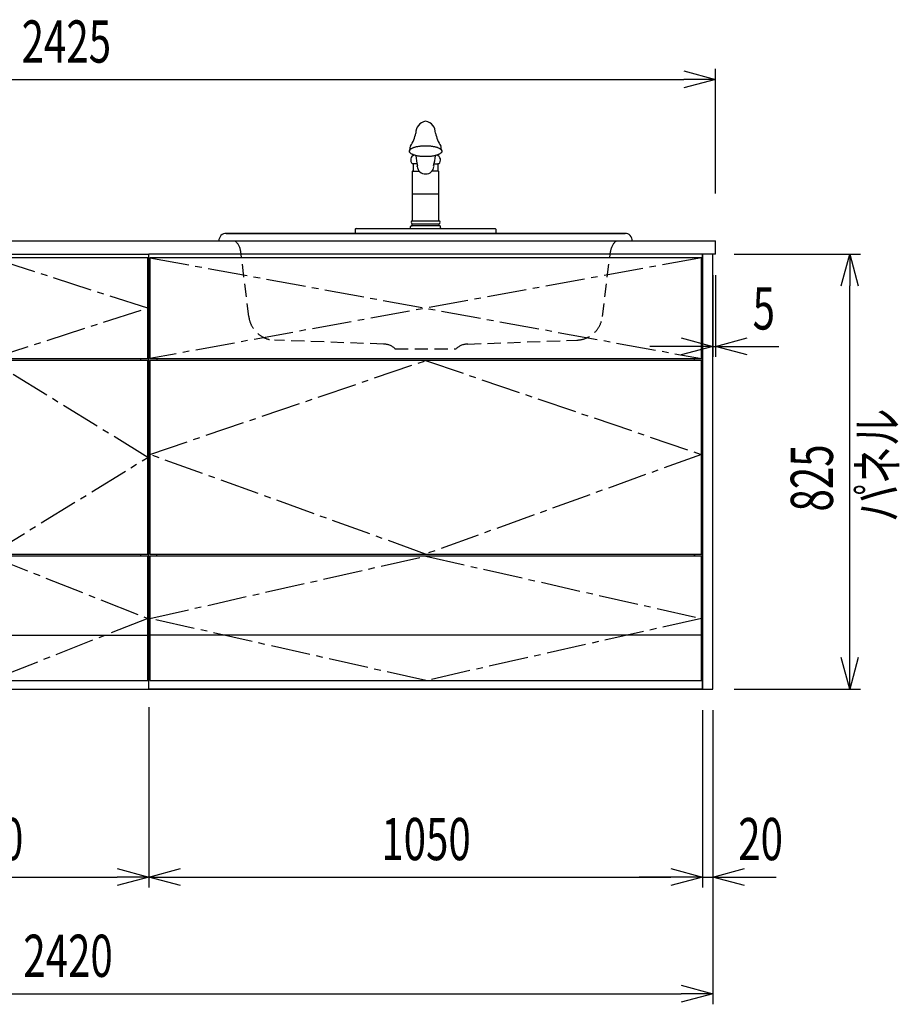
# Model space of a CAD drawing. Extents: x -4495 to 19820, y -3770 to 13755.
# Drawn here: x 6905 to 8574, y 5852 to 7720 of the extents above; entities that cross this region are included whole.
import ezdxf

# ---------------------------------------------------------------- set-up
doc = ezdxf.new("R2010")
doc.units = 0
doc.header["$LTSCALE"] = 100
doc.header["$PDMODE"] = 3
doc.linetypes.add('CENTER2', pattern=[1.125, 0.75, -0.125, 0.125, -0.125])
doc.linetypes.add('HIDDEN', pattern=[0.375, 0.25, -0.125])
doc.layers.get('0').update_dxf_attribs({"linetype": 'CONTINUOUS'})
doc.layers.get('DEFPOINTS').update_dxf_attribs({"linetype": 'CONTINUOUS'})
for name, color, linetype in [('CEN', 2, 'CENTER2'), ('DIM', 1, 'CONTINUOUS'), ('DIMTEXT', 7, 'CONTINUOUS'), ('HID', 3, 'HIDDEN'), ('THN', 4, 'CONTINUOUS')]:
    doc.layers.add(name, color=color, linetype=linetype)
doc.styles.get("Standard").update_dxf_attribs({"font": 'TXT.shx', "width": 0.7, "bigfont": 'BIGFONT.shx'})
doc.dimstyles.get("Standard").update_dxf_attribs({"dimscale": 40, "dimtxt": 2, "dimasz": 1.5, "dimexe": 0.5, "dimexo": 1, "dimgap": 0.8, "dimtad": 1, "dimblk": 'OPEN30', "dimcen": 0, "dimclrd": 1, "dimclre": 1, "dimclrt": 7, "dimazin": 3, "dimtm": 0.5, "dimtfac": 1, "dimtmove": 0, "dimatfit": 3})

# ---------------------------------------------------------------- blocks, each defined once
blk = doc.blocks.new('_OPEN30')
at = {"color": 0, "linetype": 'BYBLOCK'}
for p, q in [((-1, 0.268), (0, 0)), ((0, 0), (-1, -0.268)), ((0, 0), (-1, 0))]:
    blk.add_line(p, q, dxfattribs=at)
blk = doc.blocks.new('*D27')
at = {"layer": 'DEFPOINTS', "color": 0}
for p in [(6550, 6450), (7150, 6455.7), (7150, 6093.5)]:
    blk.add_point(p, dxfattribs=at)
at = {"layer": 'DIM', "color": 1}
for p, q in [((6550, 6410), (6550, 6073.5)), ((7150, 6415.7), (7150, 6073.5)), ((6610, 6093.5), (7090, 6093.5))]:
    blk.add_line(p, q, dxfattribs=at)
at = {"layer": 'DIM', "color": 1, "xscale": 60, "yscale": 60, "zscale": 60, "rotation": 180}
blk.add_blockref('_OPEN30', (6550, 6093.5), dxfattribs=at)
at = {"layer": 'DIM', "color": 1, "xscale": 60, "yscale": 60, "zscale": 60}
blk.add_blockref('_OPEN30', (7150, 6093.5), dxfattribs=at)
at = {"layer": 'DIM', "color": 7, "linetype": 'CONTINUOUS', "width": 0.7}
blk.add_text('600', height=80, dxfattribs=at).set_placement((6784.7, 6125.5))
blk = doc.blocks.new('*D28')
at = {"layer": 'DEFPOINTS', "color": 0}
for p in [(7150, 6455.7), (8200, 6450), (8200, 6093.5)]:
    blk.add_point(p, dxfattribs=at)
at = {"layer": 'DIM', "color": 1}
for p, q in [((7150, 6415.7), (7150, 6073.5)), ((8200, 6410), (8200, 6073.5)), ((7210, 6093.5), (8140, 6093.5))]:
    blk.add_line(p, q, dxfattribs=at)
at = {"layer": 'DIM', "color": 1, "xscale": 60, "yscale": 60, "zscale": 60, "rotation": 180}
blk.add_blockref('_OPEN30', (7150, 6093.5), dxfattribs=at)
at = {"layer": 'DIM', "color": 1, "xscale": 60, "yscale": 60, "zscale": 60}
blk.add_blockref('_OPEN30', (8200, 6093.5), dxfattribs=at)
at = {"layer": 'DIM', "color": 7, "linetype": 'CONTINUOUS', "width": 0.7}
blk.add_text('1050', height=80, dxfattribs=at).set_placement((7591, 6125.5))
blk = doc.blocks.new('A$C08235C28')
for p, q in [((0, 0), (0, 825)), ((1050, 825), (0, 825)), ((1050, 0), (1050, 825)), ((15, 627), (15, 623)), ((1035, 623), (1035, 627)), ((15, 252), (15, 256)), ((1035, 252), (1035, 256)), ((1035, 256), (1035, 252)), ((2, 151), (0, 151)), ((1050, 0), (0, 0))]:
    blk.add_line(p, q)
at = {"layer": 'CEN'}
for p, q in [((2, 818), (1048, 627)), ((1048, 818), (2, 627))]:
    blk.add_line(p, q, dxfattribs=at)
for points in [[(525, 623), (1048, 445), (525, 256), (2, 445)], [(525.1, 252), (1048, 134), (525.1, 16), (2, 134)]]:
    blk.add_lwpolyline(points, close=True, dxfattribs=at)
at = {"layer": 'THN'}
blk.add_line((1048, 102), (2, 102), dxfattribs=at)
for points in [[(2, 627), (1048, 627), (1048, 818), (2, 818)], [(1048, 256), (1048, 623), (2, 623), (2, 256)], [(1048, 16), (1048, 252), (2, 252), (2, 16)]]:
    blk.add_lwpolyline(points, close=True, dxfattribs=at)
blk = doc.blocks.new('A$C7BBF747D')
for p, q in [((0, 0), (0, 825)), ((0, 825), (600, 825)), ((600, 0), (600, 825)), ((15, 623), (15, 627)), ((585, 623), (585, 627)), ((8.1, 256), (8.1, 252)), ((585, 252), (585, 256)), ((2, 150), (0, 150)), ((2, 150), (0, 150)), ((598, 150), (600, 150)), ((598, 150), (600, 150)), ((598, 150), (600, 150)), ((0, 0), (600, 0))]:
    blk.add_line(p, q)
at = {"layer": 'CEN'}
for points in [[(300, 627), (598, 722.5), (300, 818), (2, 722.5)], [(300, 256), (598, 439.5), (300, 623), (2, 439.5)]]:
    blk.add_lwpolyline(points, close=True, dxfattribs=at)
blk.add_lwpolyline([(2, 134), (300, 252), (598, 134), (300, 16), (2, 134)], dxfattribs=at)
at = {"layer": 'THN'}
for p, q in [((598, 818), (2, 818)), ((2, 818), (2, 627)), ((598, 627), (598, 818)), ((2, 627), (598, 627)), ((598, 623), (2, 623)), ((2, 623), (2, 256)), ((598, 256), (598, 623)), ((2, 256), (598, 256)), ((598, 252), (2, 252)), ((2, 252), (2, 16)), ((598, 16), (598, 252)), ((2, 102), (598, 102)), ((2, 16), (598, 16))]:
    blk.add_line(p, q, dxfattribs=at)
blk = doc.blocks.new('*D59')
at = {"layer": 'DEFPOINTS', "color": 0}
for p in [(8220, 7275), (8225, 7275), (8225, 7100)]:
    blk.add_point(p, dxfattribs=at)
at = {"layer": 'DIM', "color": 1}
for p, q in [((8220, 7235), (8220, 7080)), ((8225, 7235), (8225, 7080)), ((8160, 7100), (8100, 7100)), ((8220, 7100), (8225, 7100)), ((8285, 7100), (8345, 7100))]:
    blk.add_line(p, q, dxfattribs=at)
at = {"layer": 'DIM', "color": 1, "xscale": 60, "yscale": 60, "zscale": 60}
blk.add_blockref('_OPEN30', (8220, 7100), dxfattribs=at)
at = {"layer": 'DIM', "color": 1, "xscale": 60, "yscale": 60, "zscale": 60, "rotation": 180}
blk.add_blockref('_OPEN30', (8225, 7100), dxfattribs=at)
at = {"layer": 'DIM', "color": 7, "linetype": 'CONTINUOUS', "width": 0.7}
blk.add_text('5', height=80, dxfattribs=at).set_placement((8295.3, 7132))
blk = doc.blocks.new('*D60')
at = {"layer": 'DEFPOINTS', "color": 0}
for p in [(8220, 7275), (8479.6, 7275), (8220, 6450)]:
    blk.add_point(p, dxfattribs=at)
at = {"layer": 'DIM', "color": 1}
for p, q in [((8260, 7275), (8499.6, 7275)), ((8479.6, 6510), (8479.6, 7215)), ((8260, 6450), (8499.6, 6450))]:
    blk.add_line(p, q, dxfattribs=at)
at = {"layer": 'DIM', "color": 1, "xscale": 60, "yscale": 60, "zscale": 60}
for p, rotation in [((8479.6, 7275), 90), ((8479.6, 6450), 270)]:
    blk.add_blockref('_OPEN30', p, dxfattribs=dict(at, rotation=rotation))
at = {"layer": 'DIM', "color": 7, "linetype": 'CONTINUOUS', "width": 0.7}
blk.add_text('825', height=80, rotation=90, dxfattribs=at).set_placement((8447.6, 6786.8))
blk = doc.blocks.new('*D61')
at = {"color": 1}
for p, q in [((8200, 6410), (8200, 6073.5)), ((8220, 6410), (8220, 6073.5)), ((8140, 6093.5), (8080, 6093.5)), ((8200, 6093.5), (8220, 6093.5)), ((8280, 6093.5), (8340, 6093.5))]:
    blk.add_line(p, q, dxfattribs=at)
at = {"layer": 'DEFPOINTS', "color": 0}
for p in [(8200, 6450), (8220, 6450), (8220, 6093.5)]:
    blk.add_point(p, dxfattribs=at)
at = {"color": 1, "xscale": 60, "yscale": 60, "zscale": 60}
blk.add_blockref('_OPEN30', (8200, 6093.5), dxfattribs=at)
at = {"color": 1, "xscale": 60, "yscale": 60, "zscale": 60, "rotation": 180}
blk.add_blockref('_OPEN30', (8220, 6093.5), dxfattribs=at)
at = {"color": 7, "linetype": 'CONTINUOUS', "width": 0.7}
blk.add_text('20', height=80, dxfattribs=at).set_placement((8268, 6125.5))
blk = doc.blocks.new('*D84')
at = {"color": 1}
for p, q in [((5800, 7390), (5800, 7626.2)), ((8225, 7390), (8225, 7626.2)), ((5860, 7606.2), (8165, 7606.2))]:
    blk.add_line(p, q, dxfattribs=at)
at = {"layer": 'DEFPOINTS', "color": 0}
for p in [(8225, 7606.2), (5800, 7350), (8225, 7350)]:
    blk.add_point(p, dxfattribs=at)
at = {"color": 1, "xscale": 60, "yscale": 60, "zscale": 60, "rotation": 180}
blk.add_blockref('_OPEN30', (5800, 7606.2), dxfattribs=at)
at = {"color": 1, "xscale": 60, "yscale": 60, "zscale": 60}
blk.add_blockref('_OPEN30', (8225, 7606.2), dxfattribs=at)
at = {"color": 7, "linetype": 'CONTINUOUS', "width": 0.7}
blk.add_text('2425', height=80, dxfattribs=at).set_placement((6908.8, 7638.2))
blk = doc.blocks.new('*D85')
at = {"color": 1}
for p, q in [((5800, 6410), (5800, 5852.1)), ((8220, 6410), (8220, 5852.1)), ((5860, 5872.1), (8160, 5872.1))]:
    blk.add_line(p, q, dxfattribs=at)
at = {"layer": 'DEFPOINTS', "color": 0}
for p in [(5800, 6450), (8220, 6450), (8220, 5872.1)]:
    blk.add_point(p, dxfattribs=at)
at = {"color": 1, "xscale": 60, "yscale": 60, "zscale": 60, "rotation": 180}
blk.add_blockref('_OPEN30', (5800, 5872.1), dxfattribs=at)
at = {"color": 1, "xscale": 60, "yscale": 60, "zscale": 60}
blk.add_blockref('_OPEN30', (8220, 5872.1), dxfattribs=at)
at = {"color": 7, "linetype": 'CONTINUOUS', "width": 0.7}
blk.add_text('2420', height=80, dxfattribs=at).set_placement((6912, 5904.1))
blk = doc.blocks.new('A$C28F05163')
for p, q in [((-30.7, 156.4, 0), (-30.6, 156.9, 0)), ((-30.7, 155.9, 0), (-30.7, 156.4, 0)), ((-30.7, 155.3, 0), (-30.7, 155.9, 0)), ((-30.6, 154.8, 0), (-30.7, 155.3, 0)), ((-30.6, 156.9, 0), (-30.4, 157.4, 0)), ((-30.4, 154.3, 0), (-30.6, 154.8, 0)), ((-30.4, 157.4, 0), (-30.1, 157.9, 0)), ((-30.1, 153.8, 0), (-30.4, 154.3, 0)), ((-30.1, 157.9, 0), (-29.8, 158.4, 0)), ((-29.8, 153.3, 0), (-30.1, 153.8, 0)), ((-29.8, 158.4, 0), (-29.4, 158.9, 0)), ((-29.4, 152.8, 0), (-29.8, 153.3, 0)), ((-29.4, 158.9, 0), (-28.9, 159.3, 0)), ((-28.9, 152.4, 0), (-29.4, 152.8, 0)), ((-28.9, 159.3, 0), (-28.4, 159.8, 0)), ((-28.4, 151.9, 0), (-28.9, 152.4, 0)), ((-28.4, 159.8, 0), (-27.8, 160.3, 0)), ((-27.8, 151.4, 0), (-28.4, 151.9, 0)), ((-27.8, 160.3, 0), (-27.1, 160.7, 0)), ((-27.1, 151, 0), (-27.8, 151.4, 0)), ((-27.1, 160.7, 0), (-26.3, 161.2, 0)), ((-26.3, 150.5, 0), (-27.1, 151, 0)), ((-26.3, 161.2, 0), (-25.5, 161.6, 0)), ((-25.5, 150.1, 0), (-26.3, 150.5, 0)), ((-25.5, 161.6, 0), (-24.7, 162, 0)), ((-24.7, 149.7, 0), (-25.5, 150.1, 0)), ((-24.7, 162, 0), (-23.7, 162.4, 0)), ((-23.7, 149.3, 0), (-24.7, 149.7, 0)), ((-23.7, 162.4, 0), (-22.8, 162.8, 0)), ((-22.8, 162.8, 0), (-21.7, 163.2, 0)), ((-21.7, 163.2, 0), (-20.6, 163.5, 0)), ((-20.6, 163.5, 0), (-19.5, 163.9, 0)), ((-19.5, 163.9, 0), (-18.3, 164.2, 0)), ((-18.3, 164.2, 0), (-17.1, 164.5, 0)), ((-17.1, 164.5, 0), (-15.8, 164.7, 0)), ((-15.8, 164.7, 0), (-14.5, 165, 0)), ((-14.5, 165, 0), (-13.1, 165.2, 0)), ((-13.1, 165.2, 0), (-11.7, 165.4, 0)), ((-11.7, 165.4, 0), (-10.3, 165.6, 0)), ((-10.3, 165.6, 0), (-8.9, 165.8, 0)), ((-8.9, 165.8, 0), (-7.4, 165.9, 0)), ((-7.4, 165.9, 0), (-6, 166, 0)), ((-6, 166, 0), (-4.5, 166.1, 0)), ((-4.5, 166.1, 0), (-3, 166.2, 0)), ((-3, 166.2, 0), (-1.5, 166.2, 0)), ((-1.5, 166.2, 0), (0, 166.2, 0)), ((0, 166.2, 0), (1.5, 166.2, 0)), ((1.5, 166.2, 0), (3, 166.2, 0)), ((3, 166.2, 0), (4.5, 166.1, 0)), ((4.5, 166.1, 0), (6, 166, 0)), ((6, 166, 0), (7.5, 165.9, 0)), ((7.5, 165.9, 0), (9, 165.8, 0)), ((9, 165.8, 0), (10.4, 165.6, 0)), ((10.4, 165.6, 0), (11.8, 165.4, 0)), ((11.8, 165.4, 0), (13.2, 165.2, 0)), ((13.2, 165.2, 0), (14.5, 165, 0)), ((14.5, 165, 0), (15.8, 164.7, 0)), ((15.8, 164.7, 0), (17.1, 164.5, 0)), ((17.1, 164.5, 0), (18.4, 164.2, 0)), ((18.4, 164.2, 0), (19.5, 163.9, 0)), ((19.5, 163.9, 0), (20.7, 163.5, 0)), ((20.7, 163.5, 0), (21.8, 163.2, 0)), ((21.8, 163.2, 0), (22.8, 162.8, 0)), ((22.8, 162.8, 0), (23.8, 162.4, 0)), ((23.8, 162.4, 0), (24.7, 162, 0)), ((24.7, 149.7, 0), (23.8, 149.3, 0)), ((24.7, 162, 0), (25.6, 161.6, 0)), ((25.6, 150.1, 0), (24.7, 149.7, 0)), ((25.6, 161.6, 0), (26.4, 161.2, 0)), ((26.4, 150.5, 0), (25.6, 150.1, 0)), ((26.4, 161.2, 0), (27.2, 160.7, 0)), ((27.2, 151, 0), (26.4, 150.5, 0)), ((27.2, 160.7, 0), (27.8, 160.3, 0)), ((27.8, 151.4, 0), (27.2, 151, 0)), ((27.8, 160.3, 0), (28.4, 159.8, 0)), ((28.4, 151.9, 0), (27.8, 151.4, 0)), ((28.4, 159.8, 0), (29, 159.3, 0)), ((29, 152.4, 0), (28.4, 151.9, 0)), ((29, 159.3, 0), (29.5, 158.9, 0)), ((29.5, 152.8, 0), (29, 152.4, 0)), ((29.5, 158.9, 0), (29.9, 158.4, 0)), ((29.9, 153.3, 0), (29.5, 152.8, 0)), ((29.9, 158.4, 0), (30.2, 157.9, 0)), ((30.2, 153.8, 0), (29.9, 153.3, 0)), ((30.2, 157.9, 0), (30.5, 157.4, 0)), ((30.5, 154.3, 0), (30.2, 153.8, 0)), ((30.5, 157.4, 0), (30.6, 156.9, 0)), ((30.6, 154.8, 0), (30.5, 154.3, 0)), ((30.6, 156.9, 0), (30.8, 156.4, 0)), ((30.8, 155.3, 0), (30.6, 154.8, 0)), ((30.8, 156.4, 0), (30.8, 155.9, 0)), ((30.8, 155.9, 0), (30.8, 155.3, 0)), ((-23.3, 132), (-25.1, 132)), ((-22.8, 148.9, 0), (-23.7, 149.3, 0)), ((-16.1, 132), (-23.3, 132)), ((-23.3, 132), (-23.3, 118)), ((-21.7, 148.5, 0), (-22.8, 148.9, 0)), ((-20.6, 148.2, 0), (-21.7, 148.5, 0)), ((-19.5, 147.8, 0), (-20.6, 148.2, 0)), ((-18.3, 147.5, 0), (-19.5, 147.8, 0)), ((-17.1, 147.2, 0), (-18.3, 147.5, 0)), ((-15.8, 147, 0), (-17.1, 147.2, 0)), ((-14.5, 146.7, 0), (-15.8, 147, 0)), ((-13.1, 146.5, 0), (-14.5, 146.7, 0)), ((-11.7, 146.3, 0), (-13.1, 146.5, 0)), ((-10.3, 146.1, 0), (-11.7, 146.3, 0)), ((-8.9, 145.9, 0), (-10.3, 146.1, 0)), ((-7.4, 145.8, 0), (-8.9, 145.9, 0)), ((-6, 145.7, 0), (-7.4, 145.8, 0)), ((-4.5, 145.6, 0), (-6, 145.7, 0)), ((-3, 145.5, 0), (-4.5, 145.6, 0)), ((-1.5, 145.5, 0), (-3, 145.5, 0)), ((0, 145.5, 0), (-1.5, 145.5, 0)), ((1.5, 145.5, 0), (0, 145.5, 0)), ((3, 145.5, 0), (1.5, 145.5, 0)), ((4.5, 145.6, 0), (3, 145.5, 0)), ((6, 145.7, 0), (4.5, 145.6, 0)), ((7.5, 145.8, 0), (6, 145.7, 0)), ((9, 145.9, 0), (7.5, 145.8, 0)), ((10.4, 146.1, 0), (9, 145.9, 0)), ((11.8, 146.3, 0), (10.4, 146.1, 0)), ((13.2, 146.5, 0), (11.8, 146.3, 0)), ((14.5, 146.7, 0), (13.2, 146.5, 0)), ((15.8, 147, 0), (14.5, 146.7, 0)), ((17.1, 147.2, 0), (15.8, 147, 0)), ((16.1, 132), (23.3, 132)), ((18.4, 147.5, 0), (17.1, 147.2, 0)), ((19.5, 147.8, 0), (18.4, 147.5, 0)), ((20.7, 148.2, 0), (19.5, 147.8, 0)), ((21.8, 148.5, 0), (20.7, 148.2, 0)), ((22.8, 148.9, 0), (21.8, 148.5, 0)), ((23.8, 149.3, 0), (22.8, 148.9, 0)), ((23.3, 132), (23.3, 118)), ((25.1, 132), (23.3, 132)), ((-24.6, 118), (-25.2, 117.4)), ((-25.2, 117.4), (-25.2, 24)), ((-23.3, 118), (-24.6, 118)), ((-23.3, 118), (-12.5, 118)), ((-15.9, 127), (-15.3, 128.5)), ((23.3, 118), (12.1, 118)), ((24.6, 118), (23.3, 118)), ((25.2, 117.4), (24.6, 118)), ((25.2, 24), (25.2, 117.4)), ((25.2, 74.1), (-25.2, 74.1)), ((-25.2, 24), (25.2, 24)), ((-133.3, 0), (-133.3, 7.7)), ((-133.3, 0), (133.3, 0)), ((-132, 9.1), (-29.6, 9.1)), ((-29.6, 9.1), (-28.8, 9.7)), ((-29.6, 9.1), (29.6, 9.1)), ((-28.8, 9.7), (-28.5, 10.4)), ((-28.5, 10.4), (-28.5, 13.3)), ((-26.5, 14.2), (-25.2, 14.3)), ((-25.2, 14.3), (-25.2, 18)), ((-25.2, 18), (25.2, 18)), ((25.2, 14.3), (-25.2, 14.3)), ((25.2, 18), (25.2, 14.3)), ((26.5, 14.2), (25.2, 14.3)), ((28.5, 10.4), (28.5, 13.3)), ((28.8, 9.7), (28.5, 10.4)), ((29.6, 9.1), (28.8, 9.7)), ((29.6, 9.1), (132, 9.1)), ((133.3, 7.7), (133.3, 0))]:
    blk.add_line(p, q)
for centre, radius, start, end in [((3.1, 191.2), 21.6, 98.2945, 183.3093), ((-3, 191.2), 21.6, 356.6728, 81.9181), ((-103.3, 211.1), 87.5, 328.6808, 345.9732), ((103.4, 211.1), 87.5, 194.0268, 211.3192), ((-26.3, 156.7), 4.55, 138.3955, 190.9694), ((-20.3, 161.1), 9.5, 151.4347, 188.2102), ((20.3, 161.1), 9.5, 351.7898, 28.5653), ((26.3, 156.7), 4.55, 349.0306, 41.6045), ((-18.5, 139.2), 9.81, 108.9777, 227.7665), ((134.5, 164.6), 154.2, 186.4608, 193.5364), ((-143.8, 167.2), 163.7, 346.3356, 353.0065), ((18.5, 139.2), 9.81, 312.2335, 70.8275), ((-1.2, 127.4), 14.6, 181.6616, 274.8611), ((0.8, 127.8), 15, 267.105, 354.8973), ((14.4, 127.3), 1.56, 327.1953, 54.7641), ((-24.3, 21), 3.13, 106.6022, 253.4018), ((24.3, 21), 3.13, 286.5982, 73.3978), ((-131.5, 7.3), 1.86, 103.3887, 167.1806), ((-26.6, 11.9), 2.38, 87.7959, 143.4831), ((26.6, 11.9), 2.38, 36.5169, 92.2041), ((131.5, 7.3), 1.86, 12.8194, 76.6113)]:
    blk.add_arc(centre, radius, start, end)
blk = doc.blocks.new('A$C5C2A5CBA')
for p, q in [((-392.1, 0), (392.1, 0)), ((-378.2, 14.3), (378.2, 14.3)), ((378.2, 14.3), (-378.2, 14.3))]:
    blk.add_line(p, q)
for centre, start, end in [((-378.5, 0.6), 88.9221, 182.6232), ((378.5, 0.6), 357.3768, 91.0779)]:
    blk.add_arc(centre, 13.6, start, end)
at = {"layer": 'HID'}
for p, q in [((-335.3, -143.3), (-350.6, -19.8)), ((335.3, -143.3), (350.6, -19.8)), ((-80.1, -195.8), (-286.9, -188.2)), ((-58.1, -204.4), (58.1, -204.4)), ((80.1, -195.8), (286.9, -188.2))]:
    blk.add_line(p, q, dxfattribs=at)
for centre, radius, start, end in [((-380.3, -23.5), 29.9, 7.0437, 51.6699), ((380.3, -23.5), 29.9, 128.3301, 172.9563), ((-285.1, -137.6), 50.6, 186.4458, 267.8969), ((285.1, -137.6), 50.6, 272.1031, 353.5542), ((-79.9, -227.4), 31.7, 46.6368, 90.4091), ((79.9, -227.4), 31.7, 89.5909, 133.3632)]:
    blk.add_arc(centre, radius, start, end, dxfattribs=at)
blk.add_blockref('A$C28F05163', (0, 14.3))

msp = doc.modelspace()

# ---------------------------------------------------------------- linework, layer by layer
for p, q in [((5800, 7300), (8225, 7300)), ((8225, 7275), (8225, 7300)), ((8225, 7275), (8220, 7275)), ((5950, 6450), (8200, 6450))]:
    msp.add_line(p, q)
msp.add_lwpolyline([(8200, 6450), (8220, 6450), (8220, 7275), (8200, 7275)], close=True)

# ---------------------------------------------------------------- block references
for name, p in [('A$C5C2A5CBA', (7674.998, 7300)), ('A$C7BBF747D', (6550, 6450)), ('A$C08235C28', (7150, 6450))]:
    msp.add_blockref(name, p)

# ---------------------------------------------------------------- texts
at = {"layer": 'DIMTEXT', "linetype": 'CONTINUOUS', "width": 0.7}
msp.add_text('パネル', height=75, rotation=90, dxfattribs=at).set_placement((8569.203, 6767.113))

# ---------------------------------------------------------------- dimensions: what is measured, and where the dimension line sits
for base, p1, p2, picture, middle in [((8225, 7606.171), (5800, 7350), (8225, 7350), '*D84', (7012.5, 7678.171)), ((8220, 5872.05), (5800, 6450), (8220, 6450), '*D85', (7010, 5944.05))]:
    dim = msp.add_linear_dim(base=base, p1=p1, p2=p2, dimstyle='STANDARD')
    dim.commit()
    dim.dimension.update_dxf_attribs({"geometry": picture, "text_midpoint": middle})
dim = msp.add_linear_dim(base=(8220, 6093.494), p1=(8200, 6450), p2=(8220, 6450), dimstyle='STANDARD')
dim.commit()
dim.dimension.update_dxf_attribs({"geometry": '*D61', "text_midpoint": (8310, 6093.494), "dimtype": 160})
at = {"layer": 'DIM'}
dim = msp.add_linear_dim(base=(8225, 7100), p1=(8220, 7275), p2=(8225, 7275), dimstyle='STANDARD', dxfattribs=at)
dim.commit()
dim.dimension.update_dxf_attribs({"geometry": '*D59', "text_midpoint": (8315, 7100), "dimtype": 160})
dim = msp.add_linear_dim(base=(8479.553, 7275), p1=(8220, 6450), p2=(8220, 7275), angle=90, dimstyle='STANDARD', dxfattribs=at)
dim.commit()
dim.dimension.update_dxf_attribs({"geometry": '*D60', "text_midpoint": (8407.553, 6862.5)})
for base, p1, p2, picture, middle in [((7150, 6093.494), (6550, 6450), (7150, 6455.708), '*D27', (6850, 6165.494)), ((8200, 6093.494), (7150, 6455.708), (8200, 6450), '*D28', (7675, 6165.494))]:
    dim = msp.add_linear_dim(base=base, p1=p1, p2=p2, dimstyle='STANDARD', dxfattribs=at)
    dim.commit()
    dim.dimension.update_dxf_attribs({"geometry": picture, "text_midpoint": middle})

doc.saveas('drawing.dxf')
